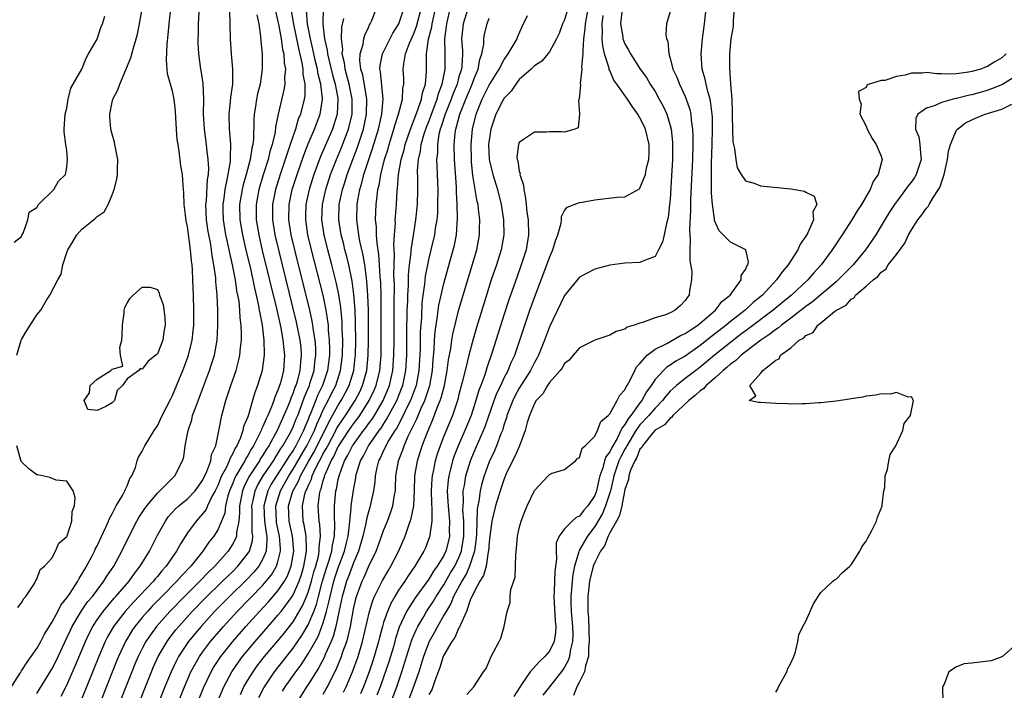
# Model space of a CAD drawing. Units: inches. Extents: x 2616000 to 2619000, y 1497000 to 1500000.
# Drawn here: x 2616627 to 2616757, y 1498187 to 1498276 of the extents above; entities that cross this region are included whole.
import ezdxf

# ---------------------------------------------------------------- set-up
doc = ezdxf.new("R2010")
doc.units = ezdxf.units.IN
doc.header["$MEASUREMENT"] = 0
doc.layers.add('LD26161497_2ft', color=148, linetype='Continuous')

msp = doc.modelspace()

# ---------------------------------------------------------------- linework, layer by layer
at = {"layer": 'LD26161497_2ft'}
for points, elevation in [([(2616625.41, 1498186.59), (2616626.81, 1498188.81), (2616626.94, 1498189.06), (2616627, 1498189.12), (2616627.72, 1498190.28), (2616628.25, 1498191), (2616629, 1498192.07), (2616629.53, 1498193), (2616630.03, 1498193.97), (2616631, 1498195.53), (2616631.79, 1498197), (2616632.19, 1498197.81), (2616633, 1498198.8), (2616633.43, 1498199.43), (2616634.44, 1498201), (2616634.62, 1498201.38), (2616635, 1498201.94), (2616635.38, 1498202.62), (2616635.62, 1498203), (2616636.31, 1498204.31), (2616636.66, 1498205), (2616636.76, 1498205.24), (2616637, 1498205.69), (2616638.19, 1498208.19), (2616638.54, 1498209), (2616638.66, 1498209.34), (2616639, 1498209.94), (2616639.34, 1498210.66), (2616639.55, 1498211), (2616640.39, 1498212.39), (2616640.7, 1498213), (2616640.76, 1498213.24), (2616641, 1498213.69), (2616641.37, 1498214.63), (2616641.63, 1498215), (2616642.09, 1498216.09), (2616642.33, 1498217), (2616642.52, 1498217.48), (2616643, 1498218.26), (2616643.36, 1498219), (2616644.59, 1498221), (2616645, 1498221.62), (2616645.65, 1498223), (2616646.77, 1498225.23), (2616647, 1498225.67), (2616648.38, 1498229), (2616649, 1498230.63), (2616649.13, 1498231), (2616649.63, 1498233), (2616649.77, 1498234.23), (2616649.84, 1498235), (2616649.85, 1498237), (2616649.79, 1498239), (2616649.72, 1498241), (2616649.65, 1498242.35), (2616649.6, 1498243), (2616649.53, 1498243.53), (2616649.41, 1498245), (2616649, 1498248.1), (2616648.84, 1498248.84), (2616648.77, 1498249.23), (2616648.55, 1498251), (2616648.51, 1498252.51), (2616648.42, 1498253.58), (2616648.33, 1498255), (2616648.13, 1498256.13), (2616647.91, 1498258.09), (2616647.74, 1498259), (2616647.64, 1498259.64), (2616647.54, 1498261), (2616647.46, 1498262.54), (2616647.4, 1498263.4), (2616647.22, 1498265), (2616647, 1498266.04), (2616646.36, 1498268.36), (2616646.2, 1498270.2), (2616646.3, 1498272.3), (2616646.45, 1498273.55), (2616646.58, 1498275), (2616647.22, 1498281)], 7902), ([(2616632.26, 1498185.74), (2616633, 1498187.2), (2616634.15, 1498189.85), (2616635.45, 1498193), (2616635.94, 1498194.06), (2616636.43, 1498195), (2616637, 1498195.87), (2616637.8, 1498197), (2616639.26, 1498198.74), (2616639.51, 1498199), (2616641.25, 1498201), (2616641.96, 1498202.04), (2616642.74, 1498203), (2616643.94, 1498205), (2616645, 1498207.11), (2616646.06, 1498209), (2616646.45, 1498209.55), (2616647.39, 1498210.61), (2616647.83, 1498211), (2616649, 1498211.94), (2616650.01, 1498213), (2616651, 1498214.39), (2616651.56, 1498215.56), (2616652.08, 1498217), (2616652.19, 1498217.81), (2616652.74, 1498219), (2616653.21, 1498221.21), (2616653.53, 1498223), (2616654.07, 1498225), (2616654.32, 1498225.68), (2616654.74, 1498227), (2616655.44, 1498229), (2616655.78, 1498230.22), (2616655.95, 1498231), (2616656.03, 1498232.03), (2616656.16, 1498233), (2616656.17, 1498233.83), (2616656.12, 1498235), (2616655.99, 1498235.99), (2616655.94, 1498237), (2616655.83, 1498238.17), (2616655.68, 1498239), (2616655.56, 1498239.56), (2616655.36, 1498241), (2616654.98, 1498243), (2616654.6, 1498244.6), (2616654.53, 1498245), (2616654.24, 1498246.24), (2616654.09, 1498247), (2616653.77, 1498249), (2616653.74, 1498250.26), (2616653.72, 1498251), (2616653.85, 1498251.85), (2616653.98, 1498253), (2616654.28, 1498254.28), (2616654.7, 1498256.7), (2616654.72, 1498257), (2616654.7, 1498257.3), (2616654.76, 1498259), (2616654.63, 1498260.63), (2616654.58, 1498261), (2616654.52, 1498263), (2616654.7, 1498264.7), (2616654.74, 1498265.26), (2616655, 1498267), (2616655.03, 1498269), (2616654.85, 1498271), (2616654.69, 1498273), (2616654.64, 1498275), (2616654.59, 1498278.59)], 7898), ([(2616699.79, 1498278.21), (2616699, 1498275.54), (2616698.75, 1498275), (2616698.28, 1498273.72), (2616697.93, 1498273), (2616697, 1498271.28), (2616696.79, 1498271), (2616695.97, 1498270.03), (2616695, 1498269.44), (2616694.57, 1498269), (2616693, 1498267.6), (2616692.54, 1498267), (2616691.93, 1498266.07), (2616691, 1498265.15), (2616690.8, 1498264.8), (2616689.9, 1498263), (2616689.24, 1498261), (2616689, 1498259.56), (2616688.93, 1498259), (2616689, 1498257), (2616689.48, 1498255), (2616690.11, 1498253), (2616690.61, 1498251), (2616690.9, 1498249), (2616690.94, 1498247), (2616690.6, 1498245), (2616689.97, 1498243), (2616689.29, 1498241), (2616688.65, 1498239), (2616687.32, 1498234.68), (2616686.86, 1498233.14), (2616686.29, 1498231), (2616686.09, 1498230.09), (2616685.8, 1498229), (2616685.44, 1498227.44), (2616685, 1498225.78), (2616684.85, 1498225.15), (2616684.12, 1498223), (2616683, 1498220.27), (2616682.51, 1498219), (2616682.12, 1498217.88), (2616681.85, 1498217), (2616681.56, 1498215.56), (2616681.43, 1498215), (2616681.4, 1498214.6), (2616681.33, 1498213), (2616681.36, 1498211.36), (2616681.42, 1498210.58), (2616681.39, 1498209), (2616681.15, 1498207.15), (2616681.15, 1498207), (2616681.11, 1498206.89), (2616680.54, 1498205.46), (2616680.33, 1498205), (2616679.14, 1498203), (2616678.26, 1498201.74), (2616677.81, 1498201), (2616677, 1498199.82), (2616676.5, 1498199), (2616675.95, 1498198.05), (2616675.5, 1498197), (2616675, 1498195.52), (2616674.85, 1498195), (2616674.46, 1498193.54), (2616674.34, 1498193), (2616673.77, 1498191), (2616673.58, 1498190.42), (2616673.08, 1498189), (2616672.32, 1498187), (2616671.94, 1498186.06)], 7868), ([(2616626, 1498246), (2616627, 1498246.78), (2616627.05, 1498246.95), (2616627.19, 1498247.19), (2616627.81, 1498249), (2616628.01, 1498249.99), (2616629, 1498250.63), (2616629.23, 1498251), (2616631.27, 1498253), (2616631.9, 1498254.1), (2616632.81, 1498255), (2616633, 1498255.93), (2616633.1, 1498257), (2616633, 1498258.18), (2616632.87, 1498259), (2616632.66, 1498260.66), (2616632.65, 1498261), (2616632.78, 1498263), (2616633, 1498263.79), (2616633.18, 1498265), (2616633.53, 1498266.47), (2616635, 1498268.98), (2616635.55, 1498270.45), (2616635.88, 1498271), (2616637, 1498272.95), (2616637.5, 1498274.5), (2616637.73, 1498275), (2616638.03, 1498276.03)], 7906), ([(2616626.35, 1498231), (2616626.95, 1498233), (2616627, 1498233.1), (2616627.7, 1498234.3), (2616629, 1498236.35), (2616629.55, 1498237), (2616630.3, 1498238.3), (2616630.75, 1498239), (2616631.79, 1498241), (2616632.25, 1498241.75), (2616632.47, 1498243), (2616633, 1498244.66), (2616633.12, 1498245), (2616633.84, 1498246.16), (2616634.34, 1498247), (2616635, 1498247.74), (2616636.54, 1498249), (2616636.8, 1498249.2), (2616637, 1498249.43), (2616637.94, 1498250.06), (2616638.47, 1498251), (2616639, 1498252.31), (2616639.26, 1498253), (2616639.64, 1498254.36), (2616639.72, 1498255), (2616639.72, 1498255.72), (2616639.77, 1498257), (2616639.38, 1498259), (2616639.31, 1498259.31), (2616639, 1498260.35), (2616638.85, 1498261), (2616638.71, 1498262.71), (2616638.7, 1498263), (2616639, 1498264.6), (2616639.1, 1498265), (2616639.76, 1498266.24), (2616640.01, 1498267), (2616641.5, 1498270.5), (2616641.82, 1498271.82), (2616642.19, 1498273), (2616642.37, 1498273.63), (2616642.64, 1498275), (2616642.99, 1498277)], 7904), ([(2616629, 1498186.1), (2616631, 1498189.35), (2616631.56, 1498190.44), (2616633, 1498193.47), (2616633.47, 1498194.53), (2616633.7, 1498195), (2616634.93, 1498197.07), (2616635.75, 1498198.25), (2616636.38, 1498199), (2616637, 1498199.84), (2616637.91, 1498201), (2616638.32, 1498201.68), (2616639.22, 1498203), (2616640.29, 1498205), (2616641.26, 1498207), (2616642.28, 1498209), (2616642.54, 1498209.46), (2616643.34, 1498210.66), (2616643.59, 1498211), (2616645, 1498212.68), (2616645.34, 1498213), (2616647, 1498214.69), (2616647.33, 1498215), (2616648.35, 1498217), (2616648.5, 1498217.5), (2616648.69, 1498219), (2616649.07, 1498221), (2616649.56, 1498222.44), (2616649.68, 1498223), (2616650.04, 1498224.04), (2616651.93, 1498229), (2616652.2, 1498229.8), (2616652.57, 1498231), (2616652.94, 1498233), (2616653.04, 1498234.96), (2616653.01, 1498237), (2616652.92, 1498239), (2616652.77, 1498240.77), (2616652.74, 1498241.26), (2616652.51, 1498243), (2616652.26, 1498244.26), (2616652.18, 1498245), (2616652.03, 1498245.97), (2616651.82, 1498247), (2616651.7, 1498247.7), (2616651.53, 1498249), (2616651.45, 1498251), (2616651.51, 1498251.51), (2616651.66, 1498254.34), (2616651.78, 1498255), (2616651.83, 1498255.83), (2616651.76, 1498257), (2616651.56, 1498258.44), (2616651.51, 1498259), (2616651.24, 1498261), (2616651.14, 1498263), (2616651.17, 1498265), (2616651.09, 1498267.09), (2616650.81, 1498268.81), (2616650.77, 1498269), (2616650.48, 1498271), (2616650.41, 1498272.41), (2616650.41, 1498273), (2616650.44, 1498273.56), (2616650.45, 1498275), (2616650.53, 1498276.53)], 7900), ([(2616658.21, 1498276.21), (2616658.44, 1498275), (2616658.68, 1498273.32), (2616658.71, 1498272.71), (2616658.9, 1498271), (2616658.92, 1498269), (2616658.62, 1498267), (2616658.3, 1498265.7), (2616658.16, 1498265), (2616658.03, 1498264.03), (2616657.85, 1498263), (2616657.78, 1498262.22), (2616657.75, 1498259.75), (2616657.65, 1498259), (2616657.52, 1498258.48), (2616657.31, 1498257), (2616656.78, 1498255), (2616656.38, 1498253.62), (2616656.24, 1498253), (2616655.91, 1498251), (2616655.94, 1498249), (2616656.28, 1498247), (2616656.78, 1498244.78), (2616657.29, 1498242.71), (2616657.68, 1498241), (2616657.89, 1498239.89), (2616658.11, 1498239), (2616658.43, 1498237.57), (2616658.52, 1498237), (2616658.57, 1498236.57), (2616658.89, 1498235), (2616659.13, 1498233), (2616659.15, 1498231.15), (2616659.17, 1498231), (2616659, 1498229.72), (2616658.89, 1498229), (2616658.3, 1498227), (2616657.94, 1498226.06), (2616657.64, 1498225), (2616657.08, 1498223.08), (2616657, 1498222.85), (2616656.44, 1498221.56), (2616656.33, 1498221), (2616655.97, 1498219.97), (2616655.53, 1498219), (2616655.32, 1498218.68), (2616655, 1498217.94), (2616654.64, 1498217.36), (2616654.54, 1498217), (2616654.15, 1498216.15), (2616653.52, 1498215), (2616653, 1498213.7), (2616652.66, 1498213), (2616652.24, 1498212.24), (2616651.67, 1498211), (2616651.47, 1498210.53), (2616651, 1498209.93), (2616650.13, 1498209), (2616649, 1498207.44), (2616648.05, 1498205.95), (2616647.55, 1498205), (2616647, 1498204.23), (2616646.17, 1498203), (2616645.6, 1498202.4), (2616645, 1498201.65), (2616644.69, 1498201.31), (2616644.47, 1498201), (2616641.81, 1498198.19), (2616640.73, 1498197), (2616639.19, 1498195), (2616638.39, 1498193.61), (2616638.08, 1498193), (2616637.23, 1498191), (2616635, 1498185.44)], 7896), ([(2616660.68, 1498276.68), (2616661, 1498275.3), (2616661.07, 1498274.93), (2616661.42, 1498273), (2616661.61, 1498271.61), (2616661.77, 1498271), (2616661.82, 1498269.82), (2616661.98, 1498269), (2616661.88, 1498267.88), (2616661.9, 1498267), (2616661.78, 1498266.22), (2616661.04, 1498263), (2616660.69, 1498261.31), (2616660.61, 1498260.61), (2616660.23, 1498259), (2616659.93, 1498258.07), (2616659.69, 1498257), (2616659.04, 1498254.96), (2616658.46, 1498253), (2616658.1, 1498251), (2616658.11, 1498249), (2616658.44, 1498247), (2616658.92, 1498244.92), (2616660.78, 1498237.22), (2616661.36, 1498234.64), (2616661.66, 1498233), (2616661.77, 1498231.77), (2616661.87, 1498231), (2616661.72, 1498229), (2616661.32, 1498227.32), (2616661, 1498226.36), (2616660.58, 1498225.42), (2616660.46, 1498225), (2616660.14, 1498224.14), (2616659.64, 1498223), (2616659.42, 1498222.58), (2616659, 1498221.54), (2616658.82, 1498221.18), (2616658.76, 1498221), (2616658.56, 1498220.56), (2616657.75, 1498219), (2616657.45, 1498218.55), (2616657, 1498217.7), (2616656.72, 1498217.28), (2616656.61, 1498217), (2616656.09, 1498216.09), (2616655.43, 1498215), (2616655.28, 1498214.72), (2616655, 1498214.02), (2616654.56, 1498213), (2616654.36, 1498212.36), (2616654.04, 1498211), (2616653.94, 1498210.06), (2616653.52, 1498209), (2616653, 1498207.82), (2616652.47, 1498207), (2616651.83, 1498206.17), (2616651.05, 1498205), (2616649.46, 1498203), (2616648.24, 1498201.76), (2616647.59, 1498201), (2616645.61, 1498199), (2616644.32, 1498197.68), (2616643.69, 1498197), (2616643, 1498196.19), (2616642.02, 1498195), (2616641.6, 1498194.4), (2616640.76, 1498193), (2616639.83, 1498191), (2616639.59, 1498190.41), (2616637, 1498183.89)], 7894), ([(2616662.69, 1498277), (2616663.05, 1498274.95), (2616663.72, 1498271.72), (2616664.16, 1498269.83), (2616664.29, 1498269), (2616664.31, 1498268.31), (2616664.55, 1498267), (2616664.54, 1498265.46), (2616664.48, 1498265), (2616663.97, 1498263), (2616663.68, 1498262.32), (2616663.3, 1498261), (2616663, 1498260.15), (2616662.63, 1498259), (2616662.2, 1498257.8), (2616661.97, 1498257), (2616661.29, 1498255), (2616660.67, 1498253), (2616660.29, 1498251), (2616660.28, 1498249), (2616660.6, 1498247), (2616661.06, 1498245), (2616663.41, 1498235.41), (2616663.9, 1498233), (2616664.01, 1498232.01), (2616664.09, 1498231), (2616663.98, 1498230.02), (2616663.91, 1498229), (2616663.52, 1498227.52), (2616663.35, 1498227), (2616663.25, 1498226.75), (2616663, 1498226.01), (2616662.69, 1498225.31), (2616662.6, 1498225), (2616662.34, 1498224.34), (2616661.78, 1498223), (2616660.88, 1498221), (2616659.78, 1498219), (2616659.46, 1498218.54), (2616659, 1498217.76), (2616658.7, 1498217.3), (2616658.54, 1498217), (2616657.15, 1498214.85), (2616656.49, 1498213.51), (2616656.28, 1498213), (2616655.89, 1498211), (2616655.9, 1498210.1), (2616655.79, 1498209), (2616655.49, 1498207.49), (2616655.49, 1498207), (2616655.37, 1498206.63), (2616655, 1498205.95), (2616654.4, 1498205), (2616652.63, 1498203), (2616651.8, 1498202.2), (2616650.65, 1498201), (2616648.61, 1498199), (2616646.66, 1498197), (2616644.9, 1498195), (2616644.09, 1498193.91), (2616643.49, 1498193), (2616643, 1498192.09), (2616642.45, 1498191), (2616642.02, 1498189.98), (2616641.62, 1498189), (2616637.47, 1498178.53)], 7892), ([(2616639.45, 1498177), (2616644.22, 1498189), (2616644.45, 1498189.55), (2616645.11, 1498191), (2616646.28, 1498193), (2616646.58, 1498193.42), (2616647.46, 1498194.54), (2616647.83, 1498195), (2616649.63, 1498197), (2616651.3, 1498198.7), (2616653.66, 1498201), (2616654.33, 1498201.67), (2616655, 1498202.31), (2616655.69, 1498203), (2616657, 1498204.67), (2616657.2, 1498205), (2616657.62, 1498206.38), (2616657.67, 1498207), (2616657.58, 1498207.58), (2616657.59, 1498209), (2616657.57, 1498210.43), (2616657.54, 1498211), (2616657.71, 1498211.71), (2616657.96, 1498213), (2616658.29, 1498213.71), (2616659.04, 1498215), (2616660.39, 1498217), (2616660.62, 1498217.38), (2616661, 1498217.94), (2616661.39, 1498218.61), (2616661.66, 1498219), (2616662.52, 1498220.52), (2616662.78, 1498221), (2616663, 1498221.48), (2616663.42, 1498222.58), (2616663.61, 1498223), (2616663.99, 1498223.99), (2616664.52, 1498225.48), (2616665, 1498226.6), (2616665.16, 1498227), (2616665.24, 1498227.24), (2616665.79, 1498229), (2616665.9, 1498230.1), (2616666.03, 1498231), (2616666, 1498232), (2616665.92, 1498233), (2616665.71, 1498234.29), (2616665.63, 1498235), (2616665.54, 1498235.54), (2616665.21, 1498237), (2616663.23, 1498245), (2616662.76, 1498247), (2616662.45, 1498249), (2616662.48, 1498251), (2616662.89, 1498253), (2616663.53, 1498255), (2616664.42, 1498257.58), (2616665, 1498259.06), (2616665.84, 1498261), (2616666.61, 1498263), (2616666.9, 1498265), (2616666.9, 1498265.1), (2616666.67, 1498267), (2616666.32, 1498268.32), (2616666.22, 1498269), (2616665.99, 1498270.01), (2616665.74, 1498271), (2616665.63, 1498271.63), (2616665.3, 1498273), (2616664.93, 1498275), (2616664.77, 1498276.77)], 7890), ([(2616666.98, 1498277.02), (2616666.96, 1498275), (2616667.18, 1498273), (2616667.52, 1498271.52), (2616667.56, 1498271), (2616667.72, 1498270.28), (2616668.22, 1498268.22), (2616668.56, 1498267), (2616668.93, 1498265.07), (2616668.93, 1498265), (2616668.84, 1498263), (2616668.42, 1498261.58), (2616668.21, 1498261), (2616666.63, 1498257.37), (2616665.76, 1498255), (2616665.12, 1498253), (2616664.68, 1498251), (2616664.64, 1498249.36), (2616664.63, 1498249), (2616664.93, 1498247), (2616665.4, 1498245), (2616666.93, 1498239), (2616667.35, 1498237), (2616667.58, 1498235.58), (2616667.64, 1498235), (2616667.67, 1498234.33), (2616667.8, 1498233), (2616667.83, 1498231.83), (2616667.82, 1498231), (2616667.56, 1498229), (2616666.88, 1498227), (2616666.27, 1498225.73), (2616665.36, 1498223.36), (2616665.14, 1498222.86), (2616665, 1498222.48), (2616664.55, 1498221.45), (2616664.38, 1498221), (2616663.76, 1498219.76), (2616663.36, 1498219), (2616663, 1498218.38), (2616662.43, 1498217.57), (2616662.1, 1498217), (2616660.79, 1498215), (2616660.11, 1498213.89), (2616659.64, 1498213), (2616659.12, 1498211), (2616659.21, 1498209), (2616659.41, 1498207.41), (2616659.51, 1498207), (2616659.54, 1498206.46), (2616659.42, 1498205), (2616659, 1498203.97), (2616658.46, 1498203), (2616657.8, 1498202.2), (2616656.82, 1498201.18), (2616654.57, 1498199), (2616652.6, 1498197), (2616650.79, 1498195), (2616649.97, 1498194.03), (2616649.14, 1498193), (2616647.81, 1498191), (2616647.53, 1498190.47), (2616646.82, 1498189), (2616646.01, 1498187), (2616642.04, 1498177)], 7888), ([(2616648, 1498179), (2616651.14, 1498186.86), (2616652.15, 1498189), (2616652.46, 1498189.54), (2616653.41, 1498191), (2616655, 1498193), (2616656.73, 1498195), (2616658.55, 1498197), (2616659.75, 1498198.25), (2616661, 1498199.71), (2616661.84, 1498201), (2616662.26, 1498201.74), (2616662.76, 1498203), (2616663.11, 1498205), (2616662.91, 1498207), (2616662.46, 1498209), (2616662.38, 1498211), (2616662.96, 1498212.96), (2616663.71, 1498214.29), (2616663.99, 1498215), (2616665.1, 1498217), (2616665.8, 1498218.2), (2616667, 1498220.62), (2616667.21, 1498221), (2616667.78, 1498222.22), (2616668.23, 1498223), (2616669, 1498224.39), (2616669.39, 1498225), (2616669.96, 1498226.04), (2616670.44, 1498227), (2616671.04, 1498229), (2616671.24, 1498230.76), (2616671.26, 1498231), (2616671.3, 1498233), (2616671.28, 1498235.28), (2616671.22, 1498237), (2616671.07, 1498239.07), (2616670.83, 1498240.83), (2616670.38, 1498243), (2616670.12, 1498244.12), (2616669.88, 1498245), (2616669.71, 1498245.71), (2616669.38, 1498247), (2616669.06, 1498249), (2616669.13, 1498251), (2616669.56, 1498253), (2616669.81, 1498253.81), (2616670.19, 1498255), (2616670.94, 1498257), (2616671.51, 1498258.49), (2616672.34, 1498261), (2616672.75, 1498263), (2616672.79, 1498265), (2616672.74, 1498265.26), (2616672.23, 1498268.23), (2616672, 1498269), (2616671.87, 1498270.13), (2616671.91, 1498271), (2616672.31, 1498272.31), (2616672.39, 1498273), (2616672.51, 1498273.49), (2616673, 1498274.51), (2616673.15, 1498274.85), (2616673.24, 1498275), (2616673.43, 1498275.43), (2616674.04, 1498277)], 7884), ([(2616652.99, 1498185.01), (2616653.83, 1498187), (2616654.88, 1498189), (2616655.74, 1498190.26), (2616656.3, 1498191), (2616657.96, 1498193), (2616659.69, 1498195), (2616661, 1498196.48), (2616661.41, 1498197), (2616662.88, 1498199), (2616663, 1498199.2), (2616663.79, 1498201), (2616664.1, 1498201.9), (2616664.44, 1498203), (2616664.8, 1498205), (2616664.78, 1498205.22), (2616664.73, 1498207), (2616664.48, 1498208.48), (2616664.35, 1498209), (2616664.24, 1498211), (2616664.58, 1498212.58), (2616664.71, 1498213), (2616664.81, 1498213.19), (2616665, 1498213.67), (2616665.43, 1498214.57), (2616665.54, 1498215), (2616665.97, 1498215.97), (2616666.5, 1498217), (2616666.69, 1498217.31), (2616667, 1498217.94), (2616667.4, 1498218.6), (2616667.59, 1498219), (2616668.68, 1498221), (2616668.78, 1498221.22), (2616669, 1498221.6), (2616669.95, 1498223), (2616671.25, 1498225), (2616671.84, 1498226.16), (2616672.22, 1498227), (2616672.77, 1498229), (2616672.96, 1498231), (2616673, 1498233), (2616672.98, 1498236.98), (2616672.92, 1498239), (2616672.8, 1498240.8), (2616672.72, 1498241.28), (2616672.5, 1498243), (2616672.29, 1498244.29), (2616671.86, 1498246.14), (2616671.71, 1498247), (2616671.65, 1498247.65), (2616671.44, 1498249), (2616671.49, 1498251), (2616671.57, 1498251.57), (2616671.85, 1498253), (2616672.13, 1498253.87), (2616672.39, 1498255), (2616673.04, 1498257), (2616673.55, 1498258.45), (2616674.31, 1498261), (2616674.75, 1498263), (2616674.93, 1498265), (2616674.61, 1498268.61), (2616674.52, 1498269), (2616674.55, 1498269.45), (2616674.84, 1498271), (2616676.23, 1498273.77), (2616677.03, 1498275), (2616677.68, 1498277)], 7882), ([(2616656.01, 1498185.99), (2616656.49, 1498187), (2616657, 1498187.88), (2616657.69, 1498189), (2616658.24, 1498189.76), (2616659.23, 1498191), (2616661, 1498193.1), (2616661.85, 1498194.15), (2616663, 1498195.63), (2616664.26, 1498197.74), (2616664.78, 1498199), (2616665, 1498199.57), (2616665.43, 1498201), (2616665.76, 1498202.24), (2616666, 1498203), (2616666.35, 1498204.35), (2616666.48, 1498205), (2616666.46, 1498205.54), (2616666.65, 1498207), (2616666.54, 1498208.54), (2616666.44, 1498209), (2616666.32, 1498211), (2616666.49, 1498212.49), (2616666.6, 1498213), (2616666.73, 1498213.27), (2616667, 1498214.37), (2616667.15, 1498214.85), (2616667.18, 1498215), (2616667.28, 1498215.28), (2616668.06, 1498217), (2616668.42, 1498217.58), (2616669, 1498218.87), (2616669.07, 1498219), (2616670.39, 1498221), (2616671, 1498221.88), (2616671.49, 1498222.51), (2616671.84, 1498223), (2616673.11, 1498225), (2616673.71, 1498226.29), (2616674, 1498227), (2616674.5, 1498229), (2616674.66, 1498231), (2616674.69, 1498233), (2616674.7, 1498235), (2616674.68, 1498239), (2616674.64, 1498240.64), (2616674.57, 1498241.43), (2616674.48, 1498243), (2616674.38, 1498244.38), (2616674.13, 1498245.87), (2616674.05, 1498247), (2616674.05, 1498248.05), (2616673.95, 1498249), (2616673.98, 1498250.02), (2616674.03, 1498251), (2616674.13, 1498252.13), (2616674.26, 1498253), (2616674.41, 1498253.59), (2616674.62, 1498255), (2616675.14, 1498257), (2616675.59, 1498258.41), (2616675.75, 1498259), (2616676.38, 1498261), (2616676.5, 1498261.5), (2616676.99, 1498263), (2616677.5, 1498265), (2616677.57, 1498266.43), (2616677.68, 1498267), (2616677.68, 1498267.68), (2616677.62, 1498269), (2616677.67, 1498269.67), (2616677.9, 1498271), (2616678.42, 1498272.42), (2616679, 1498273.71), (2616679.37, 1498274.63), (2616679.98, 1498277)], 7880), ([(2616658.45, 1498185.55), (2616659.13, 1498186.87), (2616659.2, 1498187), (2616660.54, 1498189), (2616663, 1498192.13), (2616664.18, 1498193.82), (2616665, 1498195.21), (2616665.75, 1498197), (2616666.09, 1498197.91), (2616666.36, 1498199), (2616666.87, 1498200.87), (2616667.39, 1498202.61), (2616667.79, 1498203.79), (2616668.14, 1498205), (2616668.22, 1498205.78), (2616668.5, 1498207), (2616668.55, 1498208.55), (2616668.48, 1498209.52), (2616668.49, 1498211), (2616668.69, 1498213), (2616668.77, 1498213.23), (2616669, 1498214.53), (2616669.1, 1498215), (2616669.14, 1498215.14), (2616669.84, 1498217), (2616670.28, 1498217.72), (2616670.89, 1498219), (2616671, 1498219.17), (2616672.35, 1498221), (2616672.63, 1498221.37), (2616673, 1498221.88), (2616673.48, 1498222.52), (2616673.78, 1498223), (2616674.93, 1498225), (2616675.56, 1498226.44), (2616675.78, 1498227), (2616676.22, 1498229), (2616676.36, 1498231), (2616676.39, 1498233), (2616676.4, 1498237.6), (2616676.43, 1498240.43), (2616676.38, 1498241.62), (2616676.44, 1498244.44), (2616676.35, 1498245.65), (2616676.43, 1498247), (2616676.57, 1498248.57), (2616676.56, 1498249), (2616676.59, 1498249.41), (2616676.73, 1498251), (2616676.81, 1498252.81), (2616676.85, 1498253.15), (2616676.97, 1498255), (2616677.33, 1498257), (2616677.71, 1498258.29), (2616677.87, 1498259), (2616678.55, 1498261), (2616679.56, 1498263.56), (2616680.05, 1498265), (2616680.17, 1498265.83), (2616680.55, 1498267), (2616680.68, 1498268.68), (2616680.68, 1498269), (2616680.7, 1498269.3), (2616680.68, 1498271), (2616680.97, 1498272.97), (2616681.4, 1498274.6), (2616681.45, 1498275), (2616681.9, 1498277)], 7878), ([(2616661.6, 1498186.4), (2616661.96, 1498187), (2616663.37, 1498189), (2616664.07, 1498189.93), (2616665, 1498191.36), (2616666.31, 1498193.69), (2616666.83, 1498195), (2616667, 1498195.5), (2616667.43, 1498197), (2616667.76, 1498198.24), (2616667.9, 1498199), (2616668.41, 1498201), (2616668.55, 1498201.45), (2616669, 1498202.8), (2616669.83, 1498205), (2616670.1, 1498206.1), (2616670.3, 1498207), (2616670.49, 1498208.49), (2616670.51, 1498209), (2616670.69, 1498210.69), (2616670.7, 1498211), (2616671, 1498213.11), (2616671.3, 1498214.7), (2616671.34, 1498215), (2616671.45, 1498215.45), (2616671.93, 1498217), (2616672.33, 1498217.67), (2616673, 1498219), (2616674.41, 1498221), (2616674.67, 1498221.33), (2616675, 1498221.87), (2616675.45, 1498222.55), (2616676.75, 1498225), (2616677.4, 1498226.6), (2616677.55, 1498227), (2616677.95, 1498229), (2616678.07, 1498231), (2616678.09, 1498233.91), (2616678.15, 1498237), (2616678.2, 1498238.2), (2616678.21, 1498239), (2616678.29, 1498240.29), (2616678.31, 1498241.69), (2616678.44, 1498243), (2616678.65, 1498244.65), (2616678.66, 1498245), (2616679, 1498247.23), (2616679.29, 1498249), (2616679.5, 1498251), (2616679.55, 1498253), (2616679.55, 1498254.45), (2616679.52, 1498255.52), (2616679.64, 1498257), (2616679.9, 1498258.1), (2616679.99, 1498259), (2616680.38, 1498260.38), (2616680.7, 1498261.3), (2616681, 1498262.05), (2616681.26, 1498262.74), (2616681.34, 1498263), (2616682.11, 1498265), (2616682.27, 1498265.73), (2616682.79, 1498267), (2616683.17, 1498269), (2616683.16, 1498271), (2616683.13, 1498273), (2616683.36, 1498274.64), (2616683.39, 1498275), (2616683.85, 1498277)], 7876), ([(2616686.18, 1498277), (2616685.55, 1498275), (2616685.34, 1498273), (2616685.45, 1498271.45), (2616685.46, 1498271), (2616685.37, 1498269.37), (2616685.32, 1498269), (2616685, 1498267.94), (2616684.75, 1498267), (2616684.24, 1498265.76), (2616683.97, 1498265), (2616683.16, 1498263), (2616682.65, 1498261.35), (2616682.52, 1498261), (2616682.35, 1498260.35), (2616682.13, 1498259), (2616682.14, 1498257.86), (2616682.04, 1498257), (2616682.05, 1498256.05), (2616682.12, 1498255), (2616682.19, 1498253), (2616682.17, 1498251), (2616682.13, 1498249.87), (2616682.05, 1498249), (2616681.85, 1498247.85), (2616681.74, 1498247), (2616681.28, 1498245), (2616681, 1498243.88), (2616680.81, 1498243), (2616680.52, 1498241.48), (2616680.42, 1498240.42), (2616680.22, 1498239), (2616680.08, 1498237.92), (2616680.01, 1498236.01), (2616679.87, 1498234.13), (2616679.84, 1498231.84), (2616679.69, 1498229), (2616679.32, 1498227), (2616679.25, 1498226.75), (2616678.58, 1498225), (2616678.14, 1498224.14), (2616677.59, 1498223), (2616676.7, 1498221.3), (2616676.5, 1498221), (2616675.71, 1498219.71), (2616675.32, 1498219), (2616675.23, 1498218.77), (2616675, 1498218.34), (2616674.58, 1498217.42), (2616674.33, 1498217), (2616674.1, 1498216.1), (2616673.88, 1498215), (2616673.83, 1498214.17), (2616673.67, 1498213), (2616673.24, 1498211), (2616673.17, 1498210.83), (2616673, 1498210.22), (2616672.75, 1498209.25), (2616672.66, 1498208.66), (2616672.27, 1498207), (2616671.68, 1498205), (2616671, 1498203.44), (2616670.36, 1498201.64), (2616670.1, 1498201), (2616669.72, 1498199.72), (2616669.51, 1498199), (2616669.1, 1498197.1), (2616668.67, 1498195), (2616668.33, 1498193.67), (2616668.04, 1498193), (2616667.26, 1498191.26), (2616667.11, 1498190.89), (2616666.43, 1498189.57), (2616666.05, 1498189), (2616665, 1498187.31), (2616664.79, 1498187), (2616663.55, 1498185)], 7874), ([(2616669.7, 1498186.3), (2616670.03, 1498187), (2616670.87, 1498189), (2616671.61, 1498191), (2616672.22, 1498193), (2616673.12, 1498197), (2616673.56, 1498198.44), (2616673.81, 1498199), (2616674.88, 1498201.12), (2616675.6, 1498202.4), (2616675.97, 1498203), (2616676.96, 1498204.96), (2616677.87, 1498207), (2616678.3, 1498208.3), (2616678.68, 1498209.32), (2616679, 1498211), (2616679.11, 1498213), (2616679.16, 1498215), (2616679.48, 1498217), (2616680.13, 1498219), (2616680.81, 1498220.81), (2616681.53, 1498222.47), (2616682.16, 1498224.16), (2616682.52, 1498225), (2616682.64, 1498225.36), (2616683.07, 1498227), (2616683.44, 1498229), (2616683.61, 1498230.39), (2616683.9, 1498231.9), (2616684.05, 1498233), (2616684.19, 1498233.81), (2616685, 1498237.09), (2616685.55, 1498239), (2616687.35, 1498245), (2616687.73, 1498247), (2616687.73, 1498247.73), (2616687.77, 1498249), (2616687.61, 1498250.39), (2616687.53, 1498251), (2616687.43, 1498251.43), (2616686.85, 1498254.85), (2616686.66, 1498256.66), (2616686.64, 1498257), (2616686.6, 1498259), (2616686.8, 1498261), (2616687.27, 1498263), (2616688.06, 1498265), (2616689, 1498266.86), (2616690.31, 1498269), (2616691, 1498270.26), (2616691.53, 1498271), (2616692.34, 1498272.34), (2616692.71, 1498273), (2616692.78, 1498273.22), (2616693.37, 1498274.63), (2616694.09, 1498276.09)], 7870), ([(2616702.09, 1498277), (2616701.72, 1498275), (2616701.69, 1498274.31), (2616701.52, 1498273), (2616701.41, 1498271.41), (2616701.44, 1498271), (2616701.27, 1498269.27), (2616701.31, 1498269), (2616701.07, 1498267.07), (2616701.11, 1498266.89), (2616700.94, 1498265.06), (2616700.87, 1498264.87), (2616700.98, 1498263), (2616700.8, 1498261.2), (2616700.36, 1498261), (2616699, 1498260.61), (2616698.66, 1498260.66), (2616697, 1498260.64), (2616696.61, 1498260.61), (2616695, 1498260.63), (2616693.71, 1498259.71), (2616693, 1498259.26), (2616692.89, 1498259), (2616692.69, 1498257.31), (2616692.71, 1498257), (2616692.79, 1498256.79), (2616693, 1498255.45), (2616693.11, 1498255.11), (2616693.09, 1498255), (2616693.57, 1498253.57), (2616693.58, 1498253), (2616693.84, 1498251.84), (2616693.9, 1498251), (2616694.02, 1498249.98), (2616694.16, 1498249), (2616694.24, 1498247), (2616693.91, 1498245), (2616693.26, 1498243), (2616692.66, 1498241.34), (2616691.63, 1498238.37), (2616691, 1498236.44), (2616689.41, 1498231.41), (2616688.68, 1498229.32), (2616688.41, 1498228.41), (2616687.88, 1498227), (2616687.63, 1498226.37), (2616687.25, 1498225), (2616686.6, 1498223), (2616685.78, 1498221), (2616684.9, 1498219), (2616684.37, 1498217.63), (2616684.16, 1498217), (2616683.88, 1498215.88), (2616683.64, 1498215), (2616683.56, 1498214.44), (2616683.45, 1498213), (2616683.54, 1498211.54), (2616683.55, 1498211), (2616683.73, 1498209), (2616683.72, 1498207.72), (2616683.73, 1498207), (2616683.61, 1498206.39), (2616683.27, 1498205), (2616683, 1498204.44), (2616682.12, 1498203), (2616681.64, 1498202.36), (2616681, 1498201.29), (2616679.19, 1498198.81), (2616678.04, 1498197), (2616677.09, 1498194.91), (2616676.6, 1498193.4), (2616676.3, 1498192.3), (2616675.7, 1498190.3), (2616675, 1498188.27), (2616674.55, 1498187), (2616674.12, 1498185.88)], 7866), ([(2616676, 1498185), (2616676.75, 1498187), (2616677.44, 1498189), (2616678.77, 1498193.23), (2616679.36, 1498194.64), (2616679.55, 1498195), (2616680.33, 1498196.33), (2616680.71, 1498197), (2616681.62, 1498198.38), (2616681.99, 1498199), (2616683, 1498200.54), (2616683.89, 1498202.11), (2616684.44, 1498203), (2616685, 1498204.16), (2616685.33, 1498205), (2616685.37, 1498205.37), (2616685.63, 1498207), (2616685.65, 1498207.65), (2616685.63, 1498209), (2616685.52, 1498210.48), (2616685.54, 1498211), (2616685.6, 1498211.6), (2616685.57, 1498213), (2616685.72, 1498213.72), (2616685.91, 1498215), (2616686.52, 1498217), (2616687, 1498218.18), (2616687.62, 1498219.62), (2616688.24, 1498221), (2616688.46, 1498221.54), (2616689.65, 1498225), (2616690.01, 1498225.99), (2616690.53, 1498227), (2616691, 1498228), (2616691.52, 1498229), (2616691.94, 1498230.06), (2616692.39, 1498231), (2616693.08, 1498233), (2616693.55, 1498234.45), (2616694.41, 1498237), (2616695, 1498238.67), (2616696.66, 1498243), (2616697, 1498243.98), (2616697.45, 1498245), (2616697.79, 1498246.21), (2616698.1, 1498247), (2616698.54, 1498248.54), (2616698.58, 1498249), (2616698.58, 1498249.42), (2616699, 1498250.21), (2616699.33, 1498250.67), (2616701, 1498251.29), (2616701.32, 1498251.32), (2616703, 1498251.62), (2616705.97, 1498251.97), (2616707, 1498252.04), (2616708.92, 1498253.08), (2616709, 1498253.17), (2616709.73, 1498255), (2616709.87, 1498255.87), (2616710.18, 1498257), (2616710.23, 1498257.77), (2616710.22, 1498259), (2616709.74, 1498261), (2616709.52, 1498261.52), (2616709, 1498262.54), (2616708.72, 1498263), (2616707.99, 1498263.99), (2616707.33, 1498265), (2616705.94, 1498267), (2616705.54, 1498267.54), (2616705, 1498268.78), (2616704.92, 1498268.92), (2616704.9, 1498269.1), (2616704.31, 1498271), (2616704.06, 1498272.06), (2616704, 1498273), (2616704.04, 1498273.96), (2616703.97, 1498275), (2616704.11, 1498276.11)], 7864), ([(2616706.61, 1498276.61), (2616706.41, 1498275), (2616706.72, 1498273.28), (2616706.75, 1498273), (2616706.8, 1498272.8), (2616707, 1498272.32), (2616707.48, 1498271.48), (2616707.73, 1498271), (2616709.02, 1498269), (2616709.85, 1498267.85), (2616710.36, 1498267), (2616711, 1498266), (2616711.57, 1498265), (2616712.07, 1498264.07), (2616712.55, 1498263), (2616713, 1498261.51), (2616713.13, 1498261), (2616713.31, 1498259.31), (2616713.32, 1498259), (2616713.31, 1498257), (2616713.2, 1498254.8), (2616713, 1498251.66), (2616712.94, 1498251), (2616712.73, 1498249.27), (2616712.5, 1498248.5), (2616712.2, 1498247), (2616711.98, 1498246.02), (2616711.47, 1498245), (2616711, 1498244.11), (2616709.6, 1498243.6), (2616709, 1498243.31), (2616707, 1498243.23), (2616705.02, 1498242.98), (2616703, 1498242.44), (2616701, 1498241.35), (2616699, 1498238.95), (2616697, 1498234.79), (2616696.35, 1498233), (2616695.54, 1498231), (2616695.36, 1498230.64), (2616695, 1498230.02), (2616694.5, 1498229), (2616693, 1498226.62), (2616692.42, 1498225.58), (2616692.13, 1498225), (2616691.36, 1498223), (2616691.29, 1498222.71), (2616691, 1498221.84), (2616690.82, 1498221.18), (2616690.75, 1498221), (2616690.57, 1498220.57), (2616689.99, 1498219), (2616689.69, 1498218.31), (2616689, 1498216.87), (2616688.34, 1498215), (2616688.03, 1498213.97), (2616687.8, 1498213), (2616687.63, 1498211.63), (2616687.49, 1498211), (2616687.42, 1498210.58), (2616687.31, 1498207.31), (2616687.26, 1498206.74), (2616687.05, 1498205), (2616686.41, 1498203), (2616685.99, 1498202.01), (2616685.36, 1498201), (2616684.29, 1498199), (2616683.93, 1498198.07), (2616683.28, 1498197), (2616683, 1498196.49), (2616682.14, 1498195), (2616681.75, 1498194.25), (2616681.05, 1498193), (2616680.29, 1498191), (2616680, 1498190), (2616679.67, 1498189), (2616678.99, 1498187), (2616678.21, 1498185)], 7862), ([(2616713, 1498276.62), (2616712.51, 1498275), (2616712.42, 1498273.58), (2616712.54, 1498273), (2616712.69, 1498272.69), (2616712.81, 1498271), (2616713, 1498270.45), (2616713.38, 1498269), (2616713.91, 1498267.91), (2616714.24, 1498267), (2616715, 1498265.35), (2616715.14, 1498265), (2616715.61, 1498263.61), (2616715.74, 1498263), (2616715.81, 1498262.19), (2616715.99, 1498261), (2616716.03, 1498260.03), (2616716.02, 1498259), (2616715.95, 1498257), (2616715.72, 1498251.72), (2616715.7, 1498251), (2616715.71, 1498250.29), (2616715.59, 1498247.59), (2616715.62, 1498247), (2616715.68, 1498246.32), (2616715.62, 1498245), (2616715.6, 1498243.6), (2616715.87, 1498242.13), (2616715.84, 1498241), (2616715.58, 1498239.58), (2616715.52, 1498239), (2616715.29, 1498238.71), (2616715, 1498238.28), (2616714.39, 1498237.61), (2616713.69, 1498237), (2616713, 1498236.62), (2616712.37, 1498236.37), (2616711, 1498235.96), (2616709.35, 1498235.35), (2616709, 1498235.28), (2616708.25, 1498235), (2616707.29, 1498234.71), (2616707, 1498234.47), (2616705.86, 1498234.14), (2616705, 1498233.66), (2616704.49, 1498233.51), (2616703, 1498233), (2616701, 1498231.98), (2616700.13, 1498231), (2616699.63, 1498230.37), (2616699, 1498229.92), (2616698.68, 1498229.32), (2616698.42, 1498229), (2616697, 1498227.39), (2616696.73, 1498227), (2616696.11, 1498225.89), (2616695.25, 1498225), (2616695, 1498224.59), (2616694.35, 1498223), (2616694.06, 1498222.06), (2616693.78, 1498221), (2616693.02, 1498218.98), (2616692.42, 1498217.58), (2616692.11, 1498217), (2616691.28, 1498215.28), (2616691, 1498214.62), (2616690.46, 1498213), (2616689.85, 1498211), (2616689.37, 1498209), (2616689.08, 1498207), (2616689, 1498206.2), (2616688.92, 1498205), (2616688.89, 1498204.89), (2616688.59, 1498203), (2616688.25, 1498201.75), (2616687.75, 1498201), (2616687, 1498199.62), (2616686.49, 1498198.49), (2616686, 1498197), (2616685.15, 1498195.15), (2616685.08, 1498194.92), (2616685, 1498194.82), (2616684.45, 1498193.55), (2616684.06, 1498193), (2616683, 1498191.19), (2616682.92, 1498191), (2616682.44, 1498189.56), (2616681.78, 1498187.78), (2616681.53, 1498187), (2616681.38, 1498186.61), (2616681, 1498185.95)], 7860), ([(2616686.03, 1498185.97), (2616686.97, 1498187), (2616688.27, 1498189), (2616688.59, 1498189.41), (2616689.26, 1498191), (2616689.6, 1498191.6), (2616690.33, 1498193), (2616690.54, 1498193.46), (2616691, 1498195), (2616691.41, 1498197), (2616691.81, 1498198.19), (2616691.79, 1498199), (2616691.89, 1498199.89), (2616692.44, 1498201.56), (2616692.51, 1498203), (2616692.55, 1498204.55), (2616692.64, 1498205.36), (2616692.78, 1498207), (2616693, 1498208.03), (2616693.24, 1498209), (2616693.73, 1498210.27), (2616694.05, 1498211), (2616695, 1498213.03), (2616696.85, 1498215), (2616697, 1498215.19), (2616697.35, 1498215.35), (2616699, 1498215.82), (2616700.44, 1498217), (2616700.72, 1498217.28), (2616701, 1498217.42), (2616701.33, 1498218.67), (2616701.73, 1498219), (2616703, 1498220.27), (2616703.38, 1498221), (2616703.8, 1498222.2), (2616704.79, 1498223), (2616705, 1498223.23), (2616705.99, 1498225), (2616706.31, 1498225.69), (2616707, 1498226.42), (2616707.17, 1498226.83), (2616707.3, 1498227), (2616707.69, 1498227.69), (2616708.3, 1498229), (2616708.54, 1498229.46), (2616709, 1498229.9), (2616709.96, 1498231), (2616711, 1498231.79), (2616712.58, 1498232.58), (2616714.39, 1498233.61), (2616715, 1498233.87), (2616715.65, 1498234.35), (2616716.67, 1498235), (2616717, 1498235.26), (2616719.03, 1498237), (2616719.88, 1498238.12), (2616720.97, 1498239), (2616722.41, 1498241), (2616722.43, 1498241.57), (2616723, 1498242.38), (2616723.16, 1498242.84), (2616723.29, 1498243), (2616723.4, 1498243.4), (2616723.02, 1498245), (2616721, 1498246.03), (2616719.5, 1498247.5), (2616719, 1498248.56), (2616718.9, 1498248.9), (2616718.89, 1498249.11), (2616718.62, 1498251), (2616718.5, 1498252.5), (2616718.51, 1498253), (2616718.47, 1498254.47), (2616718.49, 1498255), (2616718.51, 1498256.51), (2616718.59, 1498259), (2616718.64, 1498261), (2616718.6, 1498262.6), (2616718.57, 1498263), (2616718.41, 1498264.42), (2616718.29, 1498265), (2616717.98, 1498266.02), (2616717.76, 1498267), (2616717.63, 1498267.63), (2616717.24, 1498269), (2616717.1, 1498271), (2616717.3, 1498273), (2616717.57, 1498275), (2616717.78, 1498277)], 7858), ([(2616721.5, 1498277), (2616721.37, 1498275.37), (2616721.37, 1498275), (2616721.35, 1498274.65), (2616721.07, 1498273), (2616720.87, 1498271), (2616720.87, 1498269.13), (2616721.03, 1498267.03), (2616721.17, 1498265), (2616721.23, 1498263.23), (2616721.22, 1498263), (2616721.24, 1498262.76), (2616721.26, 1498261), (2616721.32, 1498259.32), (2616721.39, 1498259), (2616721.55, 1498258.45), (2616721.7, 1498257), (2616721.9, 1498255.9), (2616722.44, 1498255), (2616723, 1498254.17), (2616724.16, 1498253.84), (2616725, 1498253.5), (2616729, 1498253.11), (2616730.8, 1498252.8), (2616731, 1498252.67), (2616732.11, 1498252.11), (2616732.46, 1498251), (2616731.94, 1498250.06), (2616732.02, 1498249), (2616731.26, 1498247.26), (2616731, 1498246.81), (2616730.24, 1498245.76), (2616729.94, 1498245), (2616728.66, 1498243), (2616727.89, 1498242.11), (2616727.13, 1498241), (2616725.24, 1498239), (2616724, 1498238), (2616722.95, 1498237), (2616721, 1498235.47), (2616720.43, 1498235), (2616718.49, 1498233.51), (2616717, 1498232.29), (2616715, 1498230.89), (2616713.78, 1498230.22), (2616713, 1498229.67), (2616712.58, 1498229.42), (2616712.14, 1498229), (2616711, 1498227.77), (2616710.5, 1498227), (2616709.87, 1498226.13), (2616709.26, 1498225), (2616709, 1498224.69), (2616707.78, 1498223), (2616707.42, 1498222.58), (2616707, 1498221.8), (2616706.62, 1498221.38), (2616706.48, 1498221), (2616705.96, 1498219.96), (2616705.4, 1498219), (2616705.26, 1498218.74), (2616705, 1498218.18), (2616704.47, 1498217.53), (2616704.31, 1498217), (2616704.07, 1498216.07), (2616703.68, 1498215), (2616703.54, 1498214.46), (2616703.23, 1498213), (2616703, 1498212.38), (2616702.09, 1498211), (2616701.57, 1498210.43), (2616701, 1498209.66), (2616700.53, 1498209.47), (2616700.01, 1498209), (2616699, 1498207.95), (2616698.3, 1498207), (2616697.9, 1498206.1), (2616697.87, 1498205), (2616697.93, 1498203.93), (2616697.7, 1498202.3), (2616697.67, 1498201), (2616697.63, 1498199.63), (2616697.57, 1498199), (2616697.76, 1498195.76), (2616697.84, 1498195), (2616697.81, 1498194.19), (2616697.61, 1498193), (2616697, 1498191.72), (2616696.4, 1498191), (2616695.67, 1498190.33), (2616694.43, 1498189), (2616693.29, 1498187.29), (2616693.05, 1498186.95), (2616692.29, 1498185.71)], 7856), ([(2616645.43, 1498179), (2616648.6, 1498187), (2616649.46, 1498189), (2616650.57, 1498191), (2616651, 1498191.6), (2616652.05, 1498193), (2616653.76, 1498195), (2616655.58, 1498197), (2616659, 1498200.48), (2616659.45, 1498201), (2616660.14, 1498201.86), (2616660.81, 1498203), (2616661, 1498203.59), (2616661.35, 1498205), (2616661.32, 1498205.32), (2616661.21, 1498207), (2616660.81, 1498208.81), (2616660.79, 1498209), (2616660.7, 1498211), (2616661.31, 1498213), (2616662.43, 1498215), (2616663, 1498215.87), (2616664.14, 1498217.86), (2616664.84, 1498219), (2616665.82, 1498221), (2616666.14, 1498221.86), (2616666.67, 1498223), (2616667, 1498223.74), (2616667.64, 1498225), (2616668.08, 1498225.92), (2616668.65, 1498227), (2616669.3, 1498229), (2616669.55, 1498231), (2616669.58, 1498233), (2616669.51, 1498234.49), (2616669.49, 1498235.49), (2616669.33, 1498237.33), (2616669.07, 1498239.07), (2616668.72, 1498240.72), (2616668.14, 1498243), (2616667.61, 1498245), (2616667.12, 1498247), (2616666.82, 1498249), (2616666.89, 1498251), (2616667.33, 1498253), (2616667.98, 1498255), (2616668.75, 1498257), (2616669.42, 1498258.58), (2616670.34, 1498261), (2616670.83, 1498263), (2616670.84, 1498265), (2616670.43, 1498267), (2616670.15, 1498268.15), (2616669.91, 1498269), (2616669.83, 1498269.83), (2616669.53, 1498271), (2616669.58, 1498271.58), (2616669.41, 1498273), (2616669.45, 1498274.55), (2616669.72, 1498275.72)], 7886), ([(2616667, 1498186), (2616667.36, 1498186.64), (2616667.55, 1498187), (2616668.08, 1498188.08), (2616668.71, 1498189.29), (2616669.42, 1498191), (2616669.62, 1498191.62), (2616670.12, 1498193), (2616670.32, 1498193.68), (2616670.6, 1498195), (2616671, 1498197.28), (2616671.33, 1498198.67), (2616671.43, 1498199), (2616672.18, 1498201), (2616672.44, 1498201.56), (2616673, 1498202.9), (2616674, 1498205), (2616674.28, 1498205.72), (2616675, 1498207.74), (2616675.51, 1498209), (2616675.92, 1498210.08), (2616676.24, 1498211), (2616676.46, 1498212.46), (2616676.57, 1498213), (2616676.59, 1498213.41), (2616676.63, 1498215), (2616676.96, 1498217), (2616677.54, 1498218.46), (2616677.72, 1498219), (2616678.28, 1498220.28), (2616679.42, 1498222.58), (2616679.58, 1498223), (2616680, 1498224), (2616680.47, 1498225), (2616680.62, 1498225.38), (2616681.13, 1498227), (2616681.48, 1498229), (2616681.57, 1498230.43), (2616681.71, 1498231.71), (2616681.77, 1498233), (2616681.85, 1498234.15), (2616682.17, 1498236.17), (2616682.26, 1498237), (2616682.35, 1498237.65), (2616682.64, 1498239), (2616683, 1498240.54), (2616684.24, 1498245), (2616684.39, 1498245.61), (2616684.66, 1498247), (2616684.82, 1498249.18), (2616684.77, 1498251), (2616684.66, 1498252.66), (2616684.65, 1498253.35), (2616684.4, 1498257), (2616684.36, 1498259), (2616684.5, 1498260.5), (2616684.58, 1498261), (2616684.69, 1498261.31), (2616685.1, 1498263), (2616685.89, 1498265), (2616686.75, 1498267), (2616687, 1498267.73), (2616687.56, 1498269), (2616687.76, 1498270.24), (2616688.05, 1498271), (2616688.29, 1498272.29), (2616688.29, 1498273), (2616688.39, 1498273.61), (2616688.72, 1498275), (2616689, 1498275.74)], 7872), ([(2616757.58, 1498271), (2616757, 1498270.47), (2616756.05, 1498269.95), (2616755, 1498269.3), (2616754.76, 1498269.24), (2616754.2, 1498269), (2616753, 1498268.66), (2616752.56, 1498268.56), (2616751, 1498268.37), (2616750.3, 1498268.3), (2616749, 1498268.38), (2616748.35, 1498268.35), (2616747, 1498268.53), (2616746.43, 1498268.43), (2616745, 1498268.44), (2616744.16, 1498268.16), (2616743, 1498268.01), (2616741.48, 1498267.48), (2616741, 1498267.47), (2616739.12, 1498266.88), (2616739, 1498266.53), (2616738, 1498266), (2616738.08, 1498265), (2616738.32, 1498264.32), (2616738.16, 1498263), (2616739, 1498261.43), (2616739.13, 1498261), (2616739.78, 1498259.78), (2616740.34, 1498259), (2616741, 1498257.44), (2616741.14, 1498257), (2616740.61, 1498255), (2616739.94, 1498254.06), (2616739.55, 1498253), (2616738.37, 1498251), (2616737.82, 1498250.18), (2616737.12, 1498249), (2616735.83, 1498247), (2616734.5, 1498245), (2616733.05, 1498243), (2616732.05, 1498241.95), (2616731.27, 1498241), (2616729.1, 1498239), (2616727.93, 1498238.07), (2616726.67, 1498237), (2616723.45, 1498234.55), (2616722.3, 1498233.7), (2616721, 1498232.71), (2616718.87, 1498231), (2616717, 1498229.42), (2616716.43, 1498229), (2616715, 1498227.9), (2616713.85, 1498227), (2616713.39, 1498226.61), (2616713, 1498226.22), (2616712.42, 1498225.58), (2616711.99, 1498225), (2616711, 1498223.98), (2616710.18, 1498223), (2616709, 1498221.75), (2616708.66, 1498221.34), (2616708.47, 1498221), (2616707.26, 1498219), (2616707.19, 1498218.81), (2616707, 1498218.53), (2616706.47, 1498217.53), (2616706.22, 1498217), (2616705.54, 1498215), (2616705.46, 1498214.54), (2616705.09, 1498213), (2616705, 1498212.72), (2616704.45, 1498211), (2616704.02, 1498209.98), (2616703, 1498208.25), (2616702.03, 1498207), (2616701, 1498205.17), (2616700.93, 1498205.07), (2616700.89, 1498204.89), (2616700.3, 1498203), (2616700.08, 1498201.92), (2616699.99, 1498201), (2616699.91, 1498199.91), (2616699.82, 1498199), (2616699.84, 1498198.16), (2616699.89, 1498197), (2616700.06, 1498195), (2616700.1, 1498193.9), (2616700.07, 1498193), (2616699.75, 1498191.75), (2616699.65, 1498191), (2616699.5, 1498190.5), (2616699, 1498189.61), (2616698.76, 1498189.24), (2616696.99, 1498187), (2616696.14, 1498185.86)], 7854), ([(2616759, 1498268.14), (2616757.06, 1498266.94), (2616755.64, 1498266.36), (2616755, 1498266.15), (2616754.11, 1498265.89), (2616753, 1498265.58), (2616752.51, 1498265.49), (2616751, 1498265.1), (2616750.91, 1498265.09), (2616750.53, 1498265), (2616749, 1498264.57), (2616748.17, 1498264.17), (2616747, 1498263.79), (2616745.83, 1498263), (2616745.58, 1498262.42), (2616745.52, 1498261), (2616745.98, 1498259.98), (2616746.13, 1498259), (2616746.19, 1498257.81), (2616746.3, 1498257), (2616745.65, 1498255), (2616745.41, 1498254.59), (2616745, 1498254.03), (2616744.54, 1498253.46), (2616744.23, 1498253), (2616743, 1498251.37), (2616742.75, 1498251), (2616742.07, 1498249.93), (2616741, 1498248.16), (2616740.27, 1498247), (2616738.89, 1498245), (2616737.26, 1498243), (2616736.13, 1498241.87), (2616735.29, 1498241), (2616735, 1498240.75), (2616731.89, 1498238.11), (2616731, 1498237.47), (2616729, 1498235.92), (2616727.76, 1498235), (2616727.37, 1498234.63), (2616727, 1498234.42), (2616726.22, 1498233.78), (2616725.05, 1498233), (2616722.44, 1498231), (2616721.71, 1498230.29), (2616721, 1498229.81), (2616720.57, 1498229.43), (2616720.03, 1498229), (2616719, 1498228.06), (2616717.78, 1498227), (2616717.44, 1498226.56), (2616717, 1498226.28), (2616716.33, 1498225.67), (2616715.48, 1498225), (2616713.37, 1498223), (2616713.23, 1498222.77), (2616713, 1498222.66), (2616712.24, 1498221.76), (2616711, 1498221.05), (2616710.7, 1498220.7), (2616709.33, 1498219), (2616709.25, 1498218.75), (2616709, 1498218.52), (2616708.58, 1498217.42), (2616708.3, 1498217), (2616707.73, 1498215.73), (2616707.52, 1498215), (2616707.47, 1498214.53), (2616707, 1498213.2), (2616706.58, 1498211), (2616706.29, 1498209.71), (2616705.87, 1498209), (2616705, 1498207.42), (2616704.78, 1498207), (2616704.3, 1498205.7), (2616703.79, 1498205), (2616703, 1498203.49), (2616702.8, 1498203), (2616702.32, 1498201), (2616702.07, 1498199), (2616702.1, 1498198.1), (2616702.07, 1498197), (2616702.16, 1498196.16), (2616702.27, 1498193), (2616702.18, 1498192.18), (2616702.16, 1498191), (2616701.76, 1498189.76), (2616701.65, 1498189), (2616701, 1498187.67), (2616700.64, 1498187), (2616700.18, 1498185.82)], 7852), ([(2616727, 1498186.3), (2616727.27, 1498186.73), (2616727.39, 1498187), (2616728.48, 1498189), (2616728.6, 1498189.4), (2616729, 1498190.14), (2616729.4, 1498191), (2616729.63, 1498191.63), (2616729.93, 1498193), (2616730.09, 1498193.91), (2616730.61, 1498195), (2616731, 1498195.69), (2616732, 1498198), (2616732.63, 1498199), (2616733, 1498199.49), (2616734.58, 1498201), (2616734.8, 1498201.2), (2616735, 1498201.29), (2616735.84, 1498202.16), (2616736.84, 1498203), (2616737, 1498203.17), (2616738.16, 1498205), (2616738.43, 1498205.57), (2616739, 1498206.34), (2616739.22, 1498206.78), (2616739.76, 1498207.76), (2616740.36, 1498209), (2616740.51, 1498209.49), (2616741, 1498210.65), (2616741.11, 1498211), (2616741.14, 1498211.14), (2616741.36, 1498213), (2616741.46, 1498213.46), (2616741.53, 1498215), (2616741.82, 1498215.82), (2616742.02, 1498217), (2616742.18, 1498217.82), (2616742.93, 1498219), (2616743.88, 1498221), (2616744.04, 1498221.96), (2616744.89, 1498223), (2616745.28, 1498225), (2616745, 1498225.47), (2616744.56, 1498225.44), (2616743, 1498226.06), (2616742.18, 1498225.82), (2616741, 1498225.9), (2616740.3, 1498225.7), (2616739, 1498225.57), (2616738.54, 1498225.46), (2616737, 1498225.23), (2616736.81, 1498225.19), (2616735, 1498224.91), (2616733, 1498224.68), (2616732.68, 1498224.68), (2616731, 1498224.54), (2616730.56, 1498224.56), (2616729, 1498224.5), (2616728.55, 1498224.55), (2616727, 1498224.58), (2616725, 1498224.74), (2616724.73, 1498224.73), (2616723.49, 1498225), (2616724.37, 1498225.63), (2616723.59, 1498227), (2616725, 1498228.56), (2616725.3, 1498229), (2616727, 1498230.37), (2616727.48, 1498230.52), (2616727.62, 1498231), (2616729, 1498231.97), (2616730.13, 1498233), (2616730.71, 1498233.29), (2616731, 1498233.62), (2616731.98, 1498234.02), (2616732.57, 1498235), (2616733, 1498235.31), (2616734.82, 1498236.82), (2616735.06, 1498237), (2616736.35, 1498237.65), (2616737, 1498238.45), (2616737.39, 1498238.61), (2616737.6, 1498239), (2616739, 1498240.16), (2616739.92, 1498241), (2616740.53, 1498241.47), (2616741, 1498242.04), (2616741.59, 1498242.41), (2616741.93, 1498243), (2616743, 1498244.39), (2616744.11, 1498245.89), (2616744.61, 1498247), (2616745, 1498247.67), (2616745.86, 1498249), (2616746.36, 1498249.64), (2616747, 1498250.52), (2616747.24, 1498250.76), (2616747.36, 1498251), (2616747.86, 1498251.86), (2616748.61, 1498253), (2616748.75, 1498253.25), (2616749.35, 1498255), (2616749.8, 1498257), (2616749.92, 1498258.08), (2616750.2, 1498259), (2616751, 1498260.87), (2616751.1, 1498261), (2616752.16, 1498261.84), (2616753, 1498262.24), (2616753.52, 1498262.48), (2616754.79, 1498263), (2616757, 1498263.68), (2616758.31, 1498264.31)], 7850), ([(2616626.5, 1498197.5), (2616627, 1498198.15), (2616627.29, 1498198.71), (2616627.57, 1498199), (2616628.72, 1498200.72), (2616628.86, 1498201), (2616628.88, 1498201.12), (2616629, 1498201.26), (2616629.45, 1498202.55), (2616630.04, 1498203), (2616631, 1498204.08), (2616631.51, 1498205), (2616631.93, 1498206.07), (2616633, 1498206.95), (2616633.04, 1498207.04), (2616633.66, 1498209), (2616633.72, 1498210.28), (2616634.03, 1498211), (2616634.12, 1498212.12), (2616633.83, 1498213), (2616633, 1498214.3), (2616631.58, 1498214.42), (2616630.76, 1498214.76), (2616629.14, 1498215.14), (2616629, 1498215.15), (2616627.94, 1498215.94), (2616627, 1498216.86), (2616626.94, 1498216.94), (2616626.91, 1498217.09), (2616626.37, 1498219)], 7904), ([(2616759, 1498192.69), (2616757.06, 1498191), (2616757, 1498190.97), (2616755.56, 1498190.44), (2616753, 1498190.11), (2616751.98, 1498190.02), (2616751, 1498189.66), (2616749.94, 1498189), (2616749.33, 1498187.33), (2616749.14, 1498187), (2616749.12, 1498186.88), (2616749.17, 1498185)], 7850)]:
    msp.add_lwpolyline(points, dxfattribs=dict(at, elevation=elevation))
at = {"layer": 'LD26161497_2ft', "elevation": 7904}
msp.add_lwpolyline([(2616637, 1498227.83), (2616638.81, 1498229), (2616639, 1498229.17), (2616640.43, 1498229.57), (2616640.11, 1498231), (2616640.02, 1498232.02), (2616640.31, 1498233), (2616640.35, 1498233.65), (2616640.37, 1498235), (2616640.62, 1498236.62), (2616640.61, 1498237), (2616640.67, 1498237.33), (2616641, 1498237.91), (2616641.41, 1498238.59), (2616641.81, 1498239), (2616643, 1498240.05), (2616644.04, 1498240.04), (2616645, 1498239.74), (2616645.25, 1498239.25), (2616645.29, 1498239), (2616645.76, 1498237.76), (2616646.01, 1498236.01), (2616646.04, 1498235), (2616645.87, 1498234.13), (2616645.71, 1498233), (2616645, 1498231.21), (2616644.8, 1498231), (2616643.79, 1498230.21), (2616643, 1498229.15), (2616642.74, 1498229.26), (2616642.55, 1498229), (2616641, 1498227.87), (2616640.4, 1498227), (2616639.66, 1498226.34), (2616639.31, 1498225), (2616639, 1498224.67), (2616638.18, 1498224.18), (2616637, 1498223.67), (2616635.78, 1498223.78), (2616635.28, 1498225), (2616636, 1498226), (2616636.11, 1498227)], close=True, dxfattribs=at)

doc.saveas('drawing.dxf')
